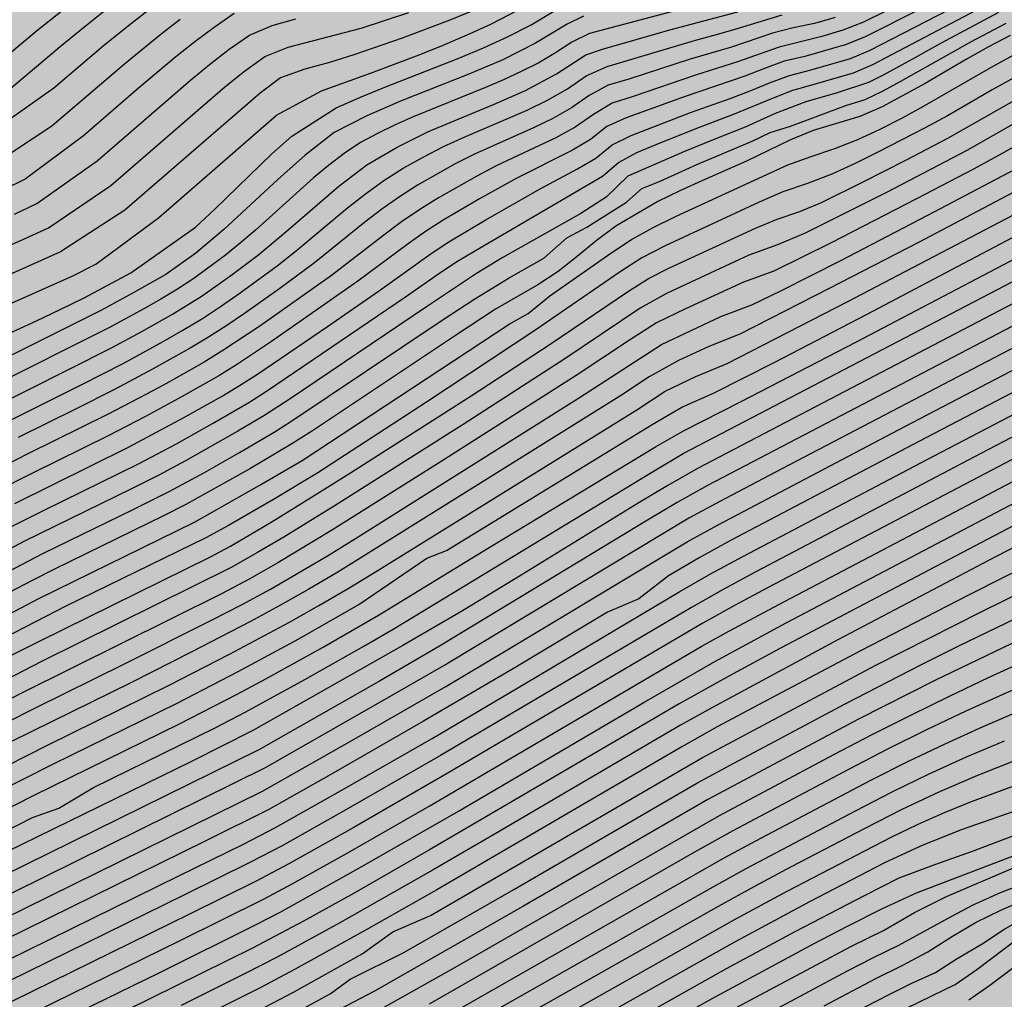
# Model space of a CAD drawing. Units: metres. Extents: x 582044 to 582394, y 4795539 to 4795791.
# Drawn here: x 582253 to 582291, y 4795623 to 4795661 of the extents above; entities that cross this region are included whole.
import ezdxf

# ---------------------------------------------------------------- set-up
doc = ezdxf.new("R2010")
doc.units = ezdxf.units.M
doc.layers.add('020104', color=34, linetype='Continuous')
doc.layers.add('990504', color=63, linetype='Continuous')
doc.layers.add('020105', color=24, linetype='Continuous', lineweight=30)

msp = doc.modelspace()

# ---------------------------------------------------------------- hatches: boundary and pattern name
at = {"layer": '990504'}
msp.add_hatch(color=256, dxfattribs=at).paths.add_polyline_path([(582394.185, 4795665.246), (582394.187, 4795790.179), (582352.194, 4795790.18), (582351.559, 4795789.349), (582350.755, 4795788.691), (582349.813, 4795788.205), (582348.711, 4795787.839), (582347.587, 4795787.619), (582346.369, 4795787.571), (582345.095, 4795787.697), (582343.915, 4795788.011), (582342.873, 4795788.473), (582340.861, 4795789.613), (582339.982, 4795790.18), (582252.361, 4795790.182), (582252.331, 4795788.891), (582252.391, 4795785.407), (582252.441, 4795784.131), (582252.617, 4795782.821), (582253.261, 4795780.623), (582253.857, 4795778.123), (582254.161, 4795777.029), (582254.655, 4795775.841), (582255.249, 4795774.727), (582257.611, 4795770.758), (582258.329, 4795769.636), (582259.069, 4795768.638), (582261.291, 4795765.826), (582261.905, 4795764.894), (582262.47, 4795763.868), (582263.538, 4795761.414), (582264.07, 4795760.372), (582264.698, 4795759.364), (582265.456, 4795758.378), (582268.046, 4795755.518), (582269.656, 4795753.488), (582270.47, 4795752.534), (582271.376, 4795751.638), (582272.4, 4795750.7), (582275.22, 4795748.506), (582276.08, 4795747.784), (582276.874, 4795746.976), (582278.444, 4795745.072), (582279.422, 4795744.118), (582280.492, 4795743.194), (582284.191, 4795740.504), (582284.959, 4795739.82), (582286.503, 4795737.92), (582287.473, 4795736.942), (582288.581, 4795736.048), (582289.783, 4795735.166), (582292.325, 4795733.454), (582293.375, 4795732.56), (582294.183, 4795731.548), (582294.973, 4795730.372), (582295.861, 4795729.31), (582296.873, 4795728.41), (582297.973, 4795727.576), (582300.331, 4795725.948), (582301.313, 4795725.198), (582304.626, 4795722.15), (582305.662, 4795721.28), (582308.908, 4795719.006), (582309.724, 4795718.286), (582311.93, 4795716.042), (582312.688, 4795715.2), (582314.688, 4795712.47), (582315.326, 4795711.416), (582315.724, 4795710.346), (582315.844, 4795709.248), (582315.82, 4795708.966), (582315.464, 4795707.78), (582315.014, 4795706.744), (582314.52, 4795705.718), (582311.198, 4795700.212), (582310.012, 4795698.046), (582309.366, 4795697.118), (582308.662, 4795696.311), (582307.924, 4795695.559), (582306.374, 4795694.191), (582305.678, 4795693.475), (582304.804, 4795692.725), (582303.812, 4795692.193), (582302.894, 4795691.929), (582301.938, 4795691.903), (582299.886, 4795692.299), (582297.512, 4795692.623), (582296.478, 4795692.819), (582295.498, 4795693.103), (582293.596, 4795693.763), (582292.668, 4795694.041), (582286.732, 4795695.487), (582284.544, 4795696.129), (582282.348, 4795696.827), (582281.169, 4795697.253), (582280.191, 4795697.737), (582279.319, 4795698.343), (582278.487, 4795699.063), (582277.615, 4795699.735), (582275.533, 4795700.973), (582274.517, 4795701.801), (582273.619, 4795702.705), (582272.121, 4795704.393), (582271.411, 4795705.229), (582269.127, 4795708.149), (582267.741, 4795710.031), (582267.237, 4795710.945), (582266.777, 4795711.997), (582266.465, 4795712.959), (582266.355, 4795714.215), (582266.359, 4795715.379), (582266.269, 4795715.815), (582265.867, 4795716.621), (582265.149, 4795717.495), (582264.389, 4795718.223), (582262.62, 4795719.455), (582260.86, 4795720.831), (582259.91, 4795721.507), (582257.808, 4795722.827), (582256.936, 4795723.419), (582255.962, 4795724.149), (582255.026, 4795724.941), (582253.416, 4795726.537), (582252.914, 4795726.871), (582252.564, 4795727.013), (582252.204, 4795727.083), (582251.832, 4795727.079), (582251.468, 4795726.995), (582251.128, 4795726.829), (582250.842, 4795726.599), (582250.606, 4795726.311), (582250.13, 4795725.277), (582249.856, 4795724.189), (582249.798, 4795723.159), (582249.976, 4795722.071), (582250.57, 4795719.849), (582250.588, 4795719.189), (582250.5, 4795718.877), (582249.86, 4795717.993), (582249.15, 4795717.285), (582248.23, 4795716.567), (582247.578, 4795716.245), (582247.236, 4795716.141), (582245.15, 4795715.803), (582244.178, 4795715.607), (582243.17, 4795715.499), (582237.432, 4795715.58), (582236.866, 4795715.508), (582236.618, 4795715.408), (582236.396, 4795715.262), (582236.024, 4795714.868), (582235.47, 4795713.8), (582235.212, 4795712.832), (582235.178, 4795712.508), (582235.204, 4795711.844), (582235.268, 4795711.504), (582235.592, 4795710.626), (582236.252, 4795709.594), (582238.48, 4795706.912), (582239.266, 4795706.038), (582240.114, 4795705.264), (582241.7, 4795703.972), (582242.52, 4795703.082), (582243.148, 4795702.176), (582244.212, 4795700.25), (582244.336, 4795699.966), (582244.514, 4795698.948), (582244.558, 4795697.706), (582244.549, 4795693.144), (582244.333, 4795691.936), (582243.013, 4795687.448), (582241.941, 4795684.256), (582241.309, 4795681.952), (582240.877, 4795680.816), (582240.333, 4795679.784), (582239.477, 4795678.465), (582239.069, 4795678.041), (582238.747, 4795677.786), (582238.621, 4795677.73), (582238.147, 4795677.074), (582237.591, 4795676.482), (582236.305, 4795675.358), (582235.065, 4795674.19), (582232.503, 4795672.32), (582230.503, 4795671.132), (582227.009, 4795668.664), (582225.991, 4795667.87), (582224.601, 4795666.598), (582222.976, 4795665.28), (582221.428, 4795663.906), (582220.766, 4795663.406), (582218.672, 4795661.978), (582217.842, 4795661.326), (582216.24, 4795659.883), (582212.698, 4795656.339), (582211.822, 4795655.555), (582208.144, 4795652.847), (582205.378, 4795651.135), (582203.724, 4795649.937), (582202.586, 4795649.171), (582201.678, 4795648.615), (582198.62, 4795646.921), (582196.916, 4795645.879), (582196.01, 4795645.443), (582194.21, 4795644.835), (582191.812, 4795644.212), (582190.436, 4795643.912), (582186.91, 4795643.34), (582185.61, 4795643.018), (582184.464, 4795642.606), (582182.95, 4795641.956), (582181.796, 4795641.308), (582180.8, 4795640.588), (582179.67, 4795639.656), (582179.108, 4795639.088), (582177.74, 4795637.028), (582176.75, 4795635.796), (582175.436, 4795634.048), (582174.786, 4795633.326), (582173.356, 4795631.936), (582172.506, 4795630.916), (582171.368, 4795629.378), (582170.566, 4795628.144), (582170.28, 4795627.604), (582169.52, 4795625.873), (582169.21, 4795625.317), (582168.752, 4795624.627), (582165.28, 4795620.533), (582163.686, 4795618.221), (582162.524, 4795616.249), (582161.282, 4795614.773), (582159.954, 4795613.013), (582159.344, 4795612.297), (582157.774, 4795610.861), (582156.13, 4795609.213), (582154.34, 4795607.855), (582153.028, 4795606.961), (582150.382, 4795605.414), (582148.136, 4795603.886), (582146.568, 4795602.968), (582145.7, 4795602.534), (582143.414, 4795601.508), (582142.908, 4795601.33), (582142.23, 4795601.174), (582141.842, 4795601.026), (582141.334, 4795600.76), (582140.878, 4795600.454), (582137.64, 4795597.692), (582134.842, 4795594.862), (582133.247, 4795593.418), (582131.511, 4795591.57), (582131.199, 4795591.162), (582130.735, 4795590.432), (582130.521, 4795589.97), (582130.375, 4795589.478), (582130.262, 4795588.502), (582130.292, 4795586.788), (582130.164, 4795584.271), (582130.176, 4795582.471), (582130.25, 4795580.243), (582130.466, 4795576.907), (582130.786, 4795574.683), (582130.894, 4795572.761), (582131.536, 4795569.241), (582132.046, 4795567.083), (582133.272, 4795563.415), (582133.622, 4795562.501), (582134.524, 4795560.397), (582135.582, 4795557.081), (582136.962, 4795553.579), (582137.28, 4795552.887), (582137.517, 4795552.169), (582137.909, 4795551.453), (582138.387, 4795550.025), (582138.779, 4795549.221), (582139.177, 4795547.805), (582140.151, 4795545.837), (582140.249, 4795545.157), (582140.481, 4795544.437), (582140.833, 4795543.021), (582141.613, 4795540.79), (582141.896, 4795540.192), (582151.621, 4795540.191), (582151.629, 4795542.145), (582151.459, 4795544.369), (582151.459, 4795546.129), (582151.411, 4795547.641), (582151.477, 4795548.351), (582151.745, 4795549.223), (582152.253, 4795550.213), (582153.389, 4795551.981), (582153.723, 4795552.407), (582154.117, 4795552.795), (582157.805, 4795555.701), (582158.677, 4795556.241), (582160.077, 4795556.941), (582161.161, 4795557.415), (582164.809, 4795558.861), (582165.909, 4795559.214), (582167.879, 4795559.772), (582169.537, 4795560.37), (582172.085, 4795561.458), (582175.175, 4795562.406), (582176.279, 4795562.936), (582176.605, 4795563.166), (582176.793, 4795563.386), (582176.809, 4795563.336), (582177.481, 4795563.642), (582179.277, 4795564.57), (582179.901, 4795564.792), (582180.429, 4795564.874), (582181.291, 4795564.866), (582182.258, 4795564.742), (582182.95, 4795564.59), (582183.522, 4795564.412), (582183.986, 4795564.202), (582184.534, 4795563.866), (582184.9, 4795563.542), (582185.218, 4795563.152), (582185.498, 4795562.708), (582186.126, 4795561.464), (582186.354, 4795560.79), (582186.684, 4795559.388), (582186.908, 4795558.666), (582187.194, 4795558.032), (582187.862, 4795556.854), (582188.428, 4795555.358), (582188.762, 4795554.708), (582189.136, 4795554.22), (582189.738, 4795553.676), (582190.632, 4795553.02), (582191.506, 4795552.562), (582192.128, 4795552.382), (582192.586, 4795552.314), (582194.324, 4795552.164), (582196.028, 4795552.102), (582197.024, 4795552.11), (582199.932, 4795552.308), (582200.52, 4795552.448), (582201.162, 4795552.7), (582204.692, 4795554.374), (582205.548, 4795555.04), (582206.212, 4795555.74), (582206.566, 4795556.056), (582207.832, 4795556.936), (582208.556, 4795557.3), (582209.112, 4795557.456), (582210.364, 4795557.901), (582212.052, 4795558.919), (582212.936, 4795559.566), (582213.704, 4795560.222), (582214.408, 4795561.102), (582214.894, 4795562.13), (582215.31, 4795563.166), (582215.56, 4795564.37), (582215.654, 4795565.572), (582215.67, 4795566.614), (582215.592, 4795567.75), (582215.352, 4795568.888), (582215.046, 4795569.886), (582214.118, 4795572.094), (582214.02, 4795572.424), (582213.958, 4795572.752), (582213.968, 4795573.428), (582214.6, 4795576.636), (582214.92, 4795577.738), (582215.32, 4795578.71), (582215.788, 4795580.118), (582216.444, 4795581.206), (582217.152, 4795581.944), (582217.738, 4795582.35), (582219.512, 4795583.318), (582220.56, 4795584.044), (582221.226, 4795584.78), (582222.268, 4795585.508), (582223.392, 4795585.993), (582224.41, 4795586.349), (582226.652, 4795587.009), (582227.916, 4795587.467), (582230.968, 4795589.185), (582233.846, 4795590.469), (582234.754, 4795590.951), (582235.694, 4795591.641), (582237.22, 4795593.207), (582238.014, 4795593.831), (582239.016, 4795594.421), (582239.928, 4795594.869), (582243.119, 4795596.213), (582245.281, 4795597.231), (582246.451, 4795597.657), (582250.881, 4795598.799), (582251.843, 4795599.123), (582252.867, 4795599.544), (582253.943, 4795599.92), (582255.199, 4795600.24), (582258.481, 4795600.972), (582259.547, 4795601.262), (582260.559, 4795601.672), (582261.767, 4795602.222), (582263.799, 4795602.96), (582267.147, 4795604.276), (582268.055, 4795604.736), (582270.257, 4795606.012), (582275.217, 4795608.5), (582276.947, 4795609.59), (582277.893, 4795610.108), (582281.141, 4795611.548), (582282.169, 4795612.107), (582284.117, 4795613.353), (582285.089, 4795613.899), (582287.243, 4795614.981), (582288.155, 4795615.607), (582288.431, 4795615.873), (582288.633, 4795616.135), (582288.747, 4795616.355), (582288.785, 4795616.619), (582290.031, 4795618.329), (582292.081, 4795620.821), (582293.269, 4795622.139), (582293.439, 4795622.429), (582294.025, 4795623.941), (582294.387, 4795624.471), (582295.139, 4795625.177), (582296.027, 4795625.719), (582297.251, 4795626.161), (582298.315, 4795626.379), (582299.325, 4795626.487), (582300.344, 4795626.455), (582301.324, 4795626.225), (582303.392, 4795625.573), (582305.552, 4795624.961), (582307.844, 4795624.427), (582310.106, 4795624.073), (582311.306, 4795623.983), (582312.31, 4795623.993), (582313.368, 4795624.118), (582314.434, 4795624.36), (582315.68, 4795624.786), (582317.624, 4795625.746), (582323.264, 4795627.778), (582325.576, 4795628.81), (582326.588, 4795629.154), (582327.692, 4795629.462), (582331.168, 4795630.218), (582333.384, 4795630.952), (582334.374, 4795631.228), (582338.812, 4795632.216), (582341.007, 4795632.796), (582343.217, 4795633.166), (582348.697, 4795633.771), (582349.881, 4795633.779), (582350.977, 4795633.693), (582352.129, 4795633.525), (582353.299, 4795633.277), (582354.425, 4795632.949), (582355.571, 4795632.441), (582356.609, 4795631.851), (582357.727, 4795631.437), (582358.793, 4795631.197), (582359.809, 4795631.039), (582360.977, 4795630.955), (582362.095, 4795631.009), (582363.383, 4795631.389), (582364.395, 4795632.015), (582365.203, 4795632.773), (582365.741, 4795633.731), (582366.005, 4795634.857), (582366.111, 4795635.865), (582366.113, 4795636.989), (582365.925, 4795638.129), (582365.623, 4795639.253), (582365.233, 4795640.349), (582364.175, 4795642.469), (582363.529, 4795643.545), (582362.019, 4795645.515), (582361.683, 4795646.349), (582361.391, 4795647.389), (582360.747, 4795649.405), (582360.487, 4795650.529), (582360.319, 4795651.529), (582360.181, 4795652.705), (582360.139, 4795653.745), (582360.177, 4795654.925), (582360.315, 4795656.007), (582360.505, 4795657.069), (582361.017, 4795659.126), (582361.455, 4795661.254), (582361.779, 4795662.324), (582362.29, 4795663.466), (582363.428, 4795665.498), (582363.936, 4795666.464), (582364.884, 4795668.44), (582365.398, 4795669.308), (582366.084, 4795670.308), (582366.868, 4795671.176), (582367.828, 4795671.884), (582368.726, 4795672.344), (582369.721, 4795672.71), (582370.893, 4795673.032), (582371.891, 4795673.198), (582373.023, 4795673.244), (582376.395, 4795673.196), (582377.619, 4795673.114), (582378.815, 4795672.922), (582380.811, 4795672.456), (582381.815, 4795672.122), (582382.881, 4795671.566), (582385.361, 4795669.89), (582386.343, 4795669.186), (582387.171, 4795668.48), (582387.999, 4795667.666), (582388.765, 4795667.006), (582389.261, 4795666.686), (582390.263, 4795666.298), (582392.333, 4795665.812), (582393.439, 4795665.512)])

# ---------------------------------------------------------------- linework, layer by layer
at = {"layer": '020104', "flags": 128}
for points, elevation in [([(582250.867, 4795630.068), (582253.098, 4795631.198), (582258.713, 4795633.949), (582260.939, 4795635.089), (582262.041, 4795635.681), (582264.231, 4795636.89), (582266.397, 4795638.139), (582270.663, 4795640.752), (582277.081, 4795644.64), (582278.168, 4795645.252), (582280.397, 4795646.385), (582284.839, 4795648.684), (582292.589, 4795652.754), (582293.694, 4795653.34), (582294.779, 4795653.962), (582298.055, 4795655.789), (582299.217, 4795656.248), (582300.314, 4795656.845), (582302.548, 4795657.968), (582304.755, 4795659.146), (582305.892, 4795659.663), (582306.962, 4795660.309), (582308.001, 4795661.006), (582311.242, 4795662.892)], 37), ([(582289.496, 4795662.639), (582285.159, 4795660.436), (582284.404, 4795660.142), (582282.844, 4795659.7), (582282.055, 4795659.511), (582281.293, 4795659.236), (582280.538, 4795658.941), (582278.236, 4795658.155), (582275.95, 4795657.325), (582275.209, 4795656.995), (582274.573, 4795656.492), (582273.877, 4795656.077), (582271.703, 4795654.989), (582270.287, 4795654.198), (582268.889, 4795653.378), (582268.207, 4795652.938), (582267.544, 4795652.472), (582265.592, 4795651.022), (582262.27, 4795648.699), (582260.918, 4795647.803), (582260.229, 4795647.376), (582258.82, 4795646.575), (582257.396, 4795645.8), (582255.955, 4795645.055), (582253.044, 4795643.626), (582251.598, 4795642.894)], 44.5), ([(582252.015, 4795633.991), (582253.151, 4795634.561), (582256.571, 4795636.249), (582259.978, 4795637.962), (582261.109, 4795638.541), (582262.227, 4795639.147), (582264.421, 4795640.431), (582265.503, 4795641.098), (582274.109, 4795646.515), (582277.312, 4795648.583), (582279.613, 4795649.662), (582280.8, 4795650.115), (582281.946, 4795650.665), (582284.212, 4795651.817), (582287.599, 4795653.568), (582290.972, 4795655.346), (582293.181, 4795656.605), (582296.511, 4795658.461), (582297.663, 4795658.99), (582298.751, 4795659.648), (582300.96, 4795660.904), (582303.107, 4795662.266)], 39), ([(582252.046, 4795641.468), (582253.495, 4795642.198), (582257.135, 4795643.983), (582258.568, 4795644.742), (582259.985, 4795645.531), (582261.389, 4795646.342), (582262.069, 4795646.783), (582267.439, 4795650.423), (582268.766, 4795651.355), (582269.448, 4795651.793), (582270.144, 4795652.21), (582275.044, 4795655.074), (582275.654, 4795655.607), (582276.369, 4795655.991), (582277.117, 4795656.304), (582278.622, 4795656.906), (582280.14, 4795657.477), (582281.636, 4795658.104), (582282.391, 4795658.398), (582283.174, 4795658.611), (582284.729, 4795659.069), (582285.476, 4795659.385), (582290.493, 4795662.04)], 43.5), ([(582313.951, 4795662.232), (582311.651, 4795660.909), (582309.322, 4795659.64), (582307.062, 4795658.251), (582305.855, 4795657.702), (582303.461, 4795656.558), (582302.257, 4795656.002), (582299.871, 4795654.842), (582298.639, 4795654.351), (582296.321, 4795653.06), (582295.17, 4795652.401), (582278.711, 4795643.803), (582277.556, 4795643.15), (582276.418, 4795642.469), (582271.903, 4795639.683), (582269.636, 4795638.306), (582267.34, 4795636.976), (582261.57, 4795633.706), (582259.202, 4795632.512), (582252.055, 4795629.011)], 36), ([(582252.356, 4795642.456), (582256.749, 4795644.623), (582258.909, 4795645.777), (582260.331, 4795646.58), (582261.034, 4795646.996), (582261.719, 4795647.44), (582264.422, 4795649.273), (582266.435, 4795650.668), (582268.427, 4795652.093), (582269.109, 4795652.543), (582270.508, 4795653.384), (582272.638, 4795654.593), (582274.079, 4795655.362), (582274.784, 4795655.773), (582275.415, 4795656.292), (582276.147, 4795656.653), (582278.434, 4795657.531), (582279.971, 4795658.08), (582280.735, 4795658.369), (582281.49, 4795658.679), (582282.255, 4795658.965), (582283.047, 4795659.164), (582284.615, 4795659.62), (582285.368, 4795659.935), (582289.716, 4795662.192)], 44), ([(582250.737, 4795637.454), (582253.279, 4795638.786), (582259.291, 4795641.735), (582261.792, 4795643.144), (582263.442, 4795644.112), (582271.432, 4795649.372), (582272.172, 4795649.786), (582273.007, 4795650.458), (582275.36, 4795652.101), (582276.154, 4795652.635), (582276.991, 4795653.099), (582277.852, 4795653.516), (582282.198, 4795655.512), (582283.096, 4795655.841), (582284.002, 4795656.149), (582284.896, 4795656.49), (582285.762, 4795656.895), (582286.614, 4795657.332), (582287.453, 4795657.791), (582289.944, 4795659.214), (582294.125, 4795661.538)], 41.5), ([(582296.198, 4795661.829), (582293.587, 4795660.351), (582290.087, 4795658.408), (582288.351, 4795657.411), (582287.474, 4795656.928), (582285.696, 4795656.012), (582284.798, 4795655.571), (582283.888, 4795655.151), (582282.952, 4795654.797), (582282.005, 4795654.473), (582281.086, 4795654.077), (582277.454, 4795652.393), (582276.565, 4795651.933), (582275.725, 4795651.39), (582272.424, 4795649.125), (582268.252, 4795646.362), (582264.055, 4795643.636), (582262.34, 4795642.604), (582260.605, 4795641.606), (582259.729, 4795641.121), (582254.331, 4795638.49), (582250.769, 4795636.664)], 41), ([(582257.734, 4795661.643), (582256.745, 4795660.878), (582255.773, 4795660.091), (582253.865, 4795658.474), (582250.813, 4795656.327)], 51.5), ([(582250.921, 4795649.598), (582254.592, 4795651.232), (582255.489, 4795651.685), (582257.906, 4795653.474), (582262.453, 4795657.432), (582264.193, 4795658.37), (582266.085, 4795659.049), (582267.965, 4795659.758), (582268.897, 4795660.133), (582269.821, 4795660.527), (582270.734, 4795660.945), (582272.517, 4795661.871)], 48.5), ([(582250.946, 4795625.951), (582261.913, 4795631.35), (582265.459, 4795633.357), (582268.989, 4795635.393), (582271.327, 4795636.776), (582277.146, 4795640.275), (582278.315, 4795640.968), (582279.499, 4795641.632), (582286.716, 4795645.418), (582296.349, 4795650.444), (582297.547, 4795651.085), (582299.919, 4795652.409), (582301.2, 4795652.858), (582302.429, 4795653.433), (582306.191, 4795654.997), (582307.452, 4795655.5), (582308.697, 4795656.041), (582309.869, 4795656.725), (582311.055, 4795657.386), (582313.474, 4795658.621), (582314.674, 4795659.257), (582315.844, 4795659.947), (582316.886, 4795660.817), (582317.848, 4795661.775)], 34.5), ([(582314.761, 4795661.6), (582313.618, 4795660.903), (582312.448, 4795660.25), (582310.082, 4795658.992), (582308.926, 4795658.314), (582307.788, 4795657.609), (582306.575, 4795657.042), (582305.345, 4795656.513), (582304.131, 4795655.946), (582301.684, 4795654.852), (582300.492, 4795654.243), (582299.231, 4795653.791), (582296.887, 4795652.493), (582295.722, 4795651.829), (582279.095, 4795643.143), (582277.925, 4795642.489), (582276.775, 4795641.802), (582268.748, 4795636.95), (582266.432, 4795635.602), (582261.772, 4795632.953), (582250.954, 4795627.622)], 35.5), ([(582278.186, 4795661.544), (582274.539, 4795660.577), (582273.863, 4795660.243), (582273.231, 4795659.83), (582272.577, 4795659.454), (582271.905, 4795659.11), (582271.22, 4795658.793), (582270.527, 4795658.496), (582267.73, 4795657.362), (582267.04, 4795657.057), (582266.36, 4795656.729), (582265.696, 4795656.371), (582265.065, 4795655.957), (582264.469, 4795655.494), (582263.89, 4795655.01), (582261.641, 4795652.998), (582261.069, 4795652.505), (582260.484, 4795652.029), (582259.273, 4795651.128), (582258.639, 4795650.719), (582257.988, 4795650.337), (582257.333, 4795649.963), (582256.007, 4795649.241), (582251.283, 4795646.878)], 47), ([(582252.203, 4795658.467), (582254.106, 4795660.075), (582255.068, 4795660.865), (582256.044, 4795661.639)], 52), ([(582290.328, 4795661.388), (582288.093, 4795660.195), (582286.986, 4795659.58), (582285.87, 4795658.98), (582285.303, 4795658.697), (582284.104, 4795658.294), (582282.886, 4795657.947), (582281.703, 4795657.498), (582280.552, 4795656.971), (582279.371, 4795656.511), (582278.2, 4795656.028), (582276.022, 4795655.082), (582275.183, 4795654.272), (582274.205, 4795653.643), (582271.173, 4795651.923), (582270.18, 4795651.32), (582268.243, 4795650.036), (582262.941, 4795646.468), (582261.971, 4795645.828), (582260.969, 4795645.239), (582258.944, 4795644.099), (582257.92, 4795643.549), (582256.883, 4795643.025), (582252.71, 4795640.98), (582249.629, 4795639.349)], 43), ([(582250.072, 4795635.521), (582253.333, 4795637.158), (582259.881, 4795640.378), (582260.686, 4795640.808), (582262.257, 4795641.736), (582263.812, 4795642.688), (582265.357, 4795643.659), (582269.973, 4795646.6), (582273.025, 4795648.599), (582276.046, 4795650.645), (582276.817, 4795651.133), (582277.631, 4795651.545), (582280.943, 4795653.077), (582281.788, 4795653.419), (582282.652, 4795653.713), (582283.492, 4795654.068), (582285.131, 4795654.871), (582286.755, 4795655.698), (582288.372, 4795656.544), (582290.751, 4795657.897), (582293.941, 4795659.666), (582295.529, 4795660.565), (582296.341, 4795660.977), (582297.111, 4795661.465)], 40.5), ([(582250.121, 4795651.501), (582252.781, 4795652.68), (582253.662, 4795653.086), (582256.063, 4795654.713), (582260.463, 4795658.522), (582261.219, 4795659.129), (582262.009, 4795659.692), (582262.911, 4795660.05), (582265.725, 4795660.786), (582267.569, 4795661.388)], 49.5), ([(582250.398, 4795648.221), (582253.19, 4795649.492), (582254.113, 4795649.931), (582255.029, 4795650.386), (582256.83, 4795651.355), (582259.331, 4795653.114), (582260.08, 4795653.81), (582262.284, 4795655.943), (582263.047, 4795656.624), (582264.76, 4795657.719), (582265.696, 4795658.131), (582266.642, 4795658.517), (582269.499, 4795659.632), (582270.442, 4795660.028), (582271.372, 4795660.454), (582272.281, 4795660.922), (582273.16, 4795661.444)], 48), ([(582270.067, 4795661.473), (582269.154, 4795661.097), (582267.305, 4795660.407), (582265.441, 4795659.756), (582264.497, 4795659.468), (582263.545, 4795659.209), (582262.617, 4795658.871), (582261.823, 4795658.285), (582256.599, 4795653.763), (582254.123, 4795652.155), (582250.517, 4795650.547)], 49), ([(582251.026, 4795645.087), (582254.966, 4795647.054), (582256.535, 4795647.855), (582258.082, 4795648.696), (582258.845, 4795649.135), (582259.599, 4795649.591), (582260.336, 4795650.073), (582261.058, 4795650.577), (582262.478, 4795651.619), (582263.171, 4795652.163), (582265.202, 4795653.853), (582265.893, 4795654.399), (582266.606, 4795654.915), (582267.353, 4795655.382), (582268.121, 4795655.813), (582268.904, 4795656.216), (582269.706, 4795656.58), (582272.133, 4795657.623), (582272.923, 4795658.012), (582273.687, 4795658.45), (582274.412, 4795658.95), (582275.219, 4795659.303), (582278.593, 4795660.316), (582279.444, 4795660.542), (582280.29, 4795660.788), (582281.973, 4795661.305)], 46), ([(582251.222, 4795646.018), (582256.067, 4795648.443), (582257.26, 4795649.082), (582258.439, 4795649.75), (582259.592, 4795650.459), (582260.698, 4795651.241), (582261.776, 4795652.061), (582262.815, 4795652.93), (582264.87, 4795654.693), (582265.949, 4795655.512), (582267.113, 4795656.202), (582268.33, 4795656.797), (582270.83, 4795657.838), (582272.068, 4795658.387), (582273.264, 4795659.021), (582274.396, 4795659.764), (582275.037, 4795659.982), (582276.339, 4795660.356), (582277.643, 4795660.722), (582280.261, 4795661.415)], 46.5), ([(582251.276, 4795631.944), (582253.616, 4795633.122), (582258.315, 4795635.438), (582260.646, 4795636.632), (582262.954, 4795637.87), (582264.094, 4795638.514), (582265.225, 4795639.176), (582266.343, 4795639.857), (582276.363, 4795646.066), (582277.461, 4795646.78), (582278.642, 4795647.344), (582279.848, 4795647.851), (582284.51, 4795650.242), (582291.472, 4795653.883), (582292.624, 4795654.506), (582293.759, 4795655.16), (582297.19, 4795657.073), (582298.389, 4795657.592), (582299.525, 4795658.242), (582301.833, 4795659.48), (582302.962, 4795660.143), (582304.105, 4795660.781), (582305.262, 4795661.391)], 38), ([(582300.148, 4795661.378), (582296.936, 4795659.523), (582295.833, 4795658.963), (582292.592, 4795657.159), (582290.444, 4795655.934), (582289.357, 4795655.345), (582287.166, 4795654.199), (582283.866, 4795652.504), (582281.651, 4795651.407), (582280.489, 4795650.986), (582278.238, 4795649.964), (582277.127, 4795649.421), (582276.086, 4795648.754), (582274.024, 4795647.389), (582268.811, 4795644.067), (582264.625, 4795641.432), (582262.506, 4795640.158), (582261.432, 4795639.545), (582260.337, 4795638.971), (582252.588, 4795635.116), (582251.488, 4795634.552)], 39.5), ([(582260.82, 4795661.352), (582260.053, 4795660.817), (582259.302, 4795660.258), (582258.567, 4795659.677), (582257.135, 4795658.47), (582255.009, 4795656.636), (582252.761, 4795654.963), (582251.917, 4795654.557)], 50.5), ([(582303.051, 4795661.214), (582301.958, 4795660.528), (582300.846, 4795659.873), (582299.708, 4795659.265), (582298.591, 4795658.619), (582297.428, 4795658.072), (582294.041, 4795656.2), (582291.797, 4795654.925), (582287.232, 4795652.518), (582283.795, 4795650.738), (582280.344, 4795648.983), (582279.144, 4795648.512), (582277.972, 4795647.972), (582276.848, 4795647.342), (582275.771, 4795646.632), (582265.923, 4795640.477), (582264.823, 4795639.803), (582263.711, 4795639.147), (582262.589, 4795638.509), (582261.456, 4795637.894), (582259.161, 4795636.711), (582256.857, 4795635.55), (582252.229, 4795633.265)], 38.5), ([(582284.017, 4795661.2), (582283.218, 4795660.971), (582282.405, 4795660.798), (582281.6, 4795660.589), (582280.024, 4795660.056), (582278.427, 4795659.593), (582276.054, 4795658.824), (582275.258, 4795658.585), (582274.526, 4795658.19), (582273.845, 4795657.713), (582273.12, 4795657.305), (582272.373, 4795656.94), (582270.094, 4795655.926), (582269.352, 4795655.552), (582267.905, 4795654.731), (582267.203, 4795654.287), (582266.526, 4795653.804), (582265.866, 4795653.297), (582263.919, 4795651.737), (582262.582, 4795650.749), (582261.226, 4795649.786), (582260.537, 4795649.32), (582259.837, 4795648.872), (582259.124, 4795648.443), (582257.674, 4795647.629), (582256.204, 4795646.852), (582254.721, 4795646.099), (582252.482, 4795644.999)], 45.5), ([(582258.742, 4795661.117), (582258.012, 4795660.558), (582256.585, 4795659.398), (582253.791, 4795657.004), (582251.492, 4795655.5)], 51), ([(582290.771, 4795660.504), (582289.94, 4795660.061), (582289.118, 4795659.603), (582287.489, 4795658.656), (582285.837, 4795657.751), (582284.972, 4795657.384), (582283.169, 4795656.835), (582282.299, 4795656.477), (582280.602, 4795655.661), (582278.877, 4795654.902), (582278.02, 4795654.51), (582277.173, 4795654.099), (582275.549, 4795653.154), (582274.797, 4795652.588), (582274.069, 4795651.985), (582273.33, 4795651.4), (582272.543, 4795650.884), (582270.912, 4795649.941), (582269.334, 4795648.91), (582263.843, 4795645.259), (582263.052, 4795644.748), (582261.429, 4795643.79), (582258.963, 4795642.408), (582258.124, 4795641.981), (582253.889, 4795639.919), (582253.047, 4795639.495), (582249.707, 4795637.751)], 42), ([(582250.71, 4795629.154), (582253.044, 4795630.337), (582254.055, 4795630.703), (582255.395, 4795631.489), (582260.093, 4795633.797), (582261.254, 4795634.4), (582263.55, 4795635.658), (582265.827, 4795636.948), (582266.958, 4795637.606), (582277.033, 4795643.706), (582278.157, 4795644.374), (582294.398, 4795652.853)], 36.5), ([(582297.021, 4795649.94), (582287.276, 4795644.853), (582279.976, 4795641.022), (582278.773, 4795640.358), (582277.587, 4795639.663), (582276.445, 4795638.766), (582275.228, 4795638.254), (582271.69, 4795636.138), (582268.137, 4795634.049), (582264.561, 4795631.998), (582262.167, 4795630.648), (582259.708, 4795629.421), (582251.076, 4795625.178)], 34), ([(582251.205, 4795624.409), (582258.694, 4795628.08), (582261.185, 4795629.313), (582262.422, 4795629.947), (582264.843, 4795631.313), (582268.46, 4795633.388), (582272.055, 4795635.501), (582278.029, 4795639.052), (582279.233, 4795639.747), (582280.454, 4795640.411), (582287.837, 4795644.289), (582297.694, 4795649.437)], 33.5), ([(582298.369, 4795648.934), (582289.646, 4795644.377), (582280.933, 4795639.802), (582279.695, 4795639.135), (582278.472, 4795638.442), (582268.785, 4795632.727), (582265.128, 4795630.627), (582262.678, 4795629.247), (582261.431, 4795628.597), (582258.912, 4795627.349), (582251.335, 4795623.64)], 33), ([(582299.709, 4795646.212), (582283.889, 4795637.911), (582281.914, 4795636.869), (582279.949, 4795635.808), (582278, 4795634.717), (582277.034, 4795634.158), (582268.36, 4795629.083), (582265.455, 4795627.414), (582263.501, 4795626.335), (582261.526, 4795625.293), (582255.668, 4795622.407)], 31), ([(582251.066, 4795621.838), (582258.72, 4795625.577), (582261.988, 4795627.204), (582263.061, 4795627.777), (582265.185, 4795628.966), (582268.353, 4795630.778), (582278.855, 4795636.927), (582279.916, 4795637.522), (582282.062, 4795638.671), (582293.914, 4795644.893)], 32), ([(582251.317, 4795621.13), (582257.932, 4795624.35), (582261.698, 4795626.218), (582262.63, 4795626.703), (582265.843, 4795628.492), (582269.488, 4795630.586), (582276.672, 4795634.801), (582279.379, 4795636.358), (582282.127, 4795637.843), (582295.031, 4795644.619)], 31.5), ([(582293.916, 4795642.299), (582290.234, 4795640.401), (582284.121, 4795637.188), (582279.255, 4795634.569), (582278.049, 4795633.895), (582270.899, 4795629.704), (582268.509, 4795628.319), (582264.903, 4795626.278), (582262.483, 4795624.947), (582261.254, 4795624.317), (582258.779, 4795623.09)], 30.5), ([(582286.822, 4795623.004), (582288.659, 4795623.888), (582289.492, 4795624.475), (582291.117, 4795625.705), (582292.007, 4795626.189), (582299.626, 4795629.105), (582307.263, 4795631.963), (582308.233, 4795632.273), (582309.221, 4795632.526), (582310.196, 4795632.822), (582311.164, 4795633.139), (582312.126, 4795633.479), (582314.085, 4795634.04), (582315.055, 4795634.353), (582316.032, 4795634.646), (582318.974, 4795635.481), (582320.91, 4795636.123), (582323.738, 4795637.286), (582324.666, 4795637.707), (582326.576, 4795638.423), (582332.324, 4795640.516)], 21.5), ([(582333.461, 4795640.206), (582331.601, 4795639.517), (582326.934, 4795637.843), (582325.071, 4795637.159), (582324.143, 4795636.809), (582323.238, 4795636.404), (582321.406, 4795635.644), (582320.471, 4795635.315), (582319.528, 4795635.008), (582315.713, 4795633.922), (582313.823, 4795633.321), (582312.861, 4795633.078), (582311.915, 4795632.782), (582310.983, 4795632.444), (582309.078, 4795631.893), (582308.119, 4795631.641), (582307.18, 4795631.321), (582301.605, 4795629.244), (582296.046, 4795627.129), (582293.269, 4795626.057), (582292.372, 4795625.643), (582289.993, 4795623.857), (582289.182, 4795623.287)], 21), ([(582261.768, 4795622.897), (582263.109, 4795623.604), (582265.764, 4795625.071), (582266.948, 4795625.922), (582268.407, 4795626.56), (582278.898, 4795632.654), (582285.594, 4795636.215), (582289.65, 4795638.276), (582292.373, 4795639.611)], 29.5), ([(582263.094, 4795622.753), (582264.523, 4795623.54), (582265.305, 4795624.099), (582267.37, 4795625.135), (582271.622, 4795627.559), (582278.676, 4795631.656), (582280.109, 4795632.437), (582284.43, 4795634.737), (582287.331, 4795636.231), (582288.791, 4795636.959), (582291.728, 4795638.38)], 29), ([(582290.841, 4795637.047), (582287.868, 4795635.62), (582284.926, 4795634.129), (582279.104, 4795631.028), (582271.965, 4795626.904), (582266.238, 4795623.631), (582264.318, 4795622.64)], 28.5), ([(582266.529, 4795622.968), (582269.435, 4795624.603), (582279.558, 4795630.41), (582283.972, 4795632.761), (582285.449, 4795633.534), (582286.936, 4795634.288), (582288.433, 4795635.022), (582289.94, 4795635.734), (582291.458, 4795636.426)], 28), ([(582268.618, 4795622.441), (582279.743, 4795628.776), (582281.15, 4795629.538), (582283.981, 4795631.032), (582285.399, 4795631.775), (582286.828, 4795632.493), (582288.272, 4795633.184), (582289.73, 4795633.843), (582291.202, 4795634.471)], 27), ([(582268.138, 4795621.321), (582279.195, 4795627.602), (582280.585, 4795628.373), (582284.803, 4795630.599), (582286.217, 4795631.325), (582287.647, 4795632.019), (582289.093, 4795632.678), (582290.557, 4795633.299)], 26.5), ([(582268.354, 4795620.596), (582279.514, 4795626.916), (582280.919, 4795627.688), (582282.335, 4795628.44), (582285.175, 4795629.928), (582286.605, 4795630.652), (582288.056, 4795631.335), (582289.528, 4795631.97), (582291.02, 4795632.556)], 26), ([(582270.339, 4795620.87), (582280.183, 4795626.422), (582282.173, 4795627.496), (582286.185, 4795629.58), (582287.204, 4795630.069), (582288.237, 4795630.529), (582289.286, 4795630.954), (582291.405, 4795631.742)], 25.5), ([(582292.126, 4795630.092), (582289.312, 4795629.021), (582287.889, 4795628.529), (582286.482, 4795627.992), (582285.136, 4795627.316), (582282.462, 4795625.93), (582279.813, 4795624.496), (582266.689, 4795617.112)], 24.5), ([(582279.589, 4795621.803), (582284.491, 4795624.417), (582285.479, 4795624.925), (582286.477, 4795625.414), (582288.519, 4795626.536), (582289.346, 4795626.97), (582290.4, 4795627.442), (582295.586, 4795629.436)], 23), ([(582279.779, 4795622.771), (582284.651, 4795625.371), (582285.889, 4795625.983), (582287.088, 4795626.667), (582288.322, 4795627.285), (582293.396, 4795629.465)], 23.5), ([(582291.296, 4795629.004), (582287.146, 4795627.418), (582285.804, 4795626.802), (582284.483, 4795626.134), (582283.171, 4795625.447), (582279.261, 4795623.337), (582266.355, 4795616.076)], 24), ([(582284.304, 4795622.581), (582286.083, 4795623.499), (582286.98, 4795623.941), (582287.89, 4795624.357), (582288.728, 4795624.903), (582289.696, 4795625.459), (582290.537, 4795626.019), (582291.195, 4795626.397)], 22)]:
    msp.add_lwpolyline(points, dxfattribs=dict(at, elevation=elevation))
at = {"layer": '020105', "flags": 128}
for points, elevation in [([(582289.678, 4795663.287), (582285.113, 4795661.015), (582284.322, 4795660.704), (582283.506, 4795660.467), (582281.857, 4795660.058), (582280.256, 4795659.486), (582278.634, 4795658.979), (582276.223, 4795658.151), (582275.412, 4795657.897), (582274.688, 4795657.452), (582273.99, 4795656.968), (582273.245, 4795656.56), (582270.938, 4795655.476), (582270.186, 4795655.079), (582268.709, 4795654.239), (582267.986, 4795653.792), (582267.285, 4795653.313), (582266.602, 4795652.806), (582264.582, 4795651.252), (582261.809, 4795649.285), (582260.392, 4795648.347), (582259.667, 4795647.905), (582258.187, 4795647.069), (582257.441, 4795646.662), (582255.933, 4795645.879), (582252.886, 4795644.373), (582251.369, 4795643.605)], 45), ([(582316.696, 4795662.001), (582315.698, 4795661.085), (582314.579, 4795660.322), (582313.394, 4795659.663), (582310.992, 4795658.407), (582309.803, 4795657.756), (582308.652, 4795657.04), (582307.439, 4795656.437), (582306.177, 4795655.94), (582304.941, 4795655.384), (582302.446, 4795654.322), (582300.955, 4795653.616), (582299.96, 4795653.256), (582298.752, 4795652.646), (582296.386, 4795651.321), (582281.966, 4795643.791), (582279.566, 4795642.529), (582278.377, 4795641.878), (582269.079, 4795636.295), (582266.734, 4795634.935), (582262.023, 4795632.249), (582251.08, 4795626.852)], 35), ([(582251.507, 4795659.281), (582253.254, 4795660.737), (582255.031, 4795662.154)], 52.5), ([(582298.257, 4795661.227), (582297.262, 4795660.616), (582296.231, 4795660.077), (582295.217, 4795659.498), (582291.135, 4795657.226), (582289.105, 4795656.071), (582285.997, 4795654.454), (582282.867, 4795652.879), (582281.792, 4795652.424), (582280.695, 4795652.025), (582277.515, 4795650.555), (582276.496, 4795649.985), (582273.585, 4795648.036), (582269.661, 4795645.5), (582264.726, 4795642.377), (582262.736, 4795641.156), (582261.73, 4795640.561), (582260.714, 4795639.985), (582253.39, 4795636.353), (582251.31, 4795635.291)], 40), ([(582274.312, 4795661.245), (582273.671, 4795660.942), (582272.459, 4795660.205), (582271.19, 4795659.571), (582269.886, 4795659.012), (582267.248, 4795657.969), (582265.945, 4795657.408), (582264.682, 4795656.763), (582263.566, 4795655.889), (582262.508, 4795654.944), (582260.428, 4795653.014), (582259.34, 4795652.104), (582258.18, 4795651.289), (582256.948, 4795650.586), (582255.701, 4795649.91), (582251.892, 4795648.011)], 47.5), ([(582252.346, 4795653.618), (582253.209, 4795654.022), (582255.534, 4795655.671), (582259.14, 4795658.786), (582259.876, 4795659.391), (582260.632, 4795659.971), (582261.411, 4795660.52), (582262.288, 4795660.893), (582263.206, 4795661.148)], 50), ([(582249.316, 4795638.368), (582253.439, 4795640.521), (582256.924, 4795642.218), (582258.312, 4795642.911), (582259.674, 4795643.651), (582261.024, 4795644.414), (582262.362, 4795645.197), (582263.015, 4795645.615), (582268.816, 4795649.492), (582270.112, 4795650.343), (582271.432, 4795651.157), (582272.781, 4795651.92), (582273.669, 4795652.705), (582274.436, 4795653.105), (582275.963, 4795654.07), (582276.556, 4795654.6), (582277.261, 4795654.89), (582278.676, 4795655.523), (582280.82, 4795656.425), (582281.516, 4795656.766), (582282.291, 4795657.009), (582284.432, 4795657.806), (582285.173, 4795658.033), (582285.869, 4795658.374), (582286.553, 4795658.74), (582289.258, 4795660.257), (582290.625, 4795660.986)], 42.5), ([(582332.803, 4795655.463), (582331.544, 4795654.34), (582330.224, 4795653.29), (582327.455, 4795651.361), (582325.992, 4795650.522), (582324.584, 4795649.594), (582323.122, 4795648.752), (582321.622, 4795647.981), (582317.024, 4795645.867), (582315.273, 4795644.786), (582311.172, 4795642.74), (582306.387, 4795641.092), (582301.618, 4795639.399), (582296.872, 4795637.644), (582293.723, 4795636.432), (582292.158, 4795635.803), (582290.607, 4795635.139), (582289.07, 4795634.444), (582287.547, 4795633.719), (582286.036, 4795632.968), (582284.538, 4795632.192), (582280.067, 4795629.822), (582278.595, 4795628.997), (582268.344, 4795623.135)], 27.5), ([(582251.473, 4795631.214), (582253.85, 4795632.403), (582258.621, 4795634.748), (582260.984, 4795635.965), (582263.323, 4795637.229), (582265.63, 4795638.55), (582268.263, 4795640.335), (582269.025, 4795640.641), (582276.958, 4795645.499), (582278.106, 4795646.165), (582279.321, 4795646.703), (582281.693, 4795647.902), (582285.234, 4795649.735), (582292.287, 4795653.453)], 37.5), ([(582300.302, 4795649.097), (582281.413, 4795639.193), (582280.159, 4795638.523), (582278.917, 4795637.83), (582269.11, 4795632.067), (582265.412, 4795629.942), (582262.933, 4795628.548), (582261.677, 4795627.883), (582259.13, 4795626.618), (582251.465, 4795622.871)], 32.5), ([(582293.355, 4795641.026), (582289.162, 4795638.92), (582284.993, 4795636.766), (582280.845, 4795634.568), (582279.466, 4795633.828), (582278.098, 4795633.068), (582268.64, 4795627.544), (582265.917, 4795626.002), (582263.181, 4795624.483), (582261.798, 4795623.753), (582258.997, 4795622.357)], 30), ([(582267.384, 4795618.351), (582277.325, 4795623.963), (582280.173, 4795625.554), (582283.048, 4795627.095), (582285.944, 4795628.596), (582287.421, 4795629.287), (582288.94, 4795629.882), (582293.56, 4795631.491)], 25), ([(582283.594, 4795623.072), (582285.597, 4795624.12), (582286.61, 4795624.621), (582287.594, 4795625.151), (582288.549, 4795625.763), (582289.458, 4795626.299), (582290.411, 4795626.76), (582291.562, 4795627.258)], 22.5)]:
    msp.add_lwpolyline(points, dxfattribs=dict(at, elevation=elevation))

doc.saveas('drawing.dxf')
